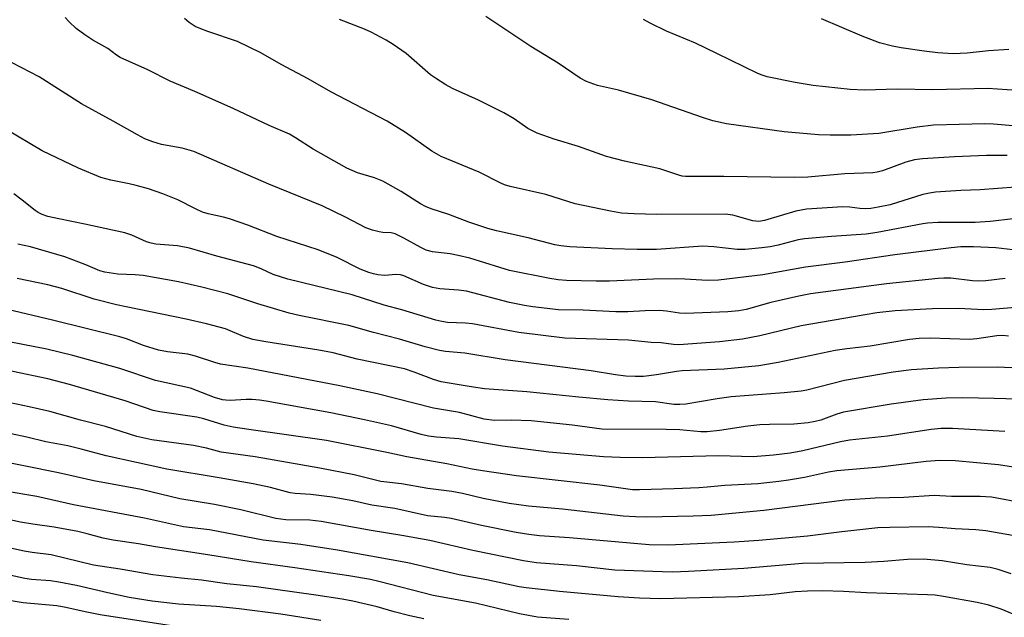
# Model space of a CAD drawing. Units: inches. Extents: x 1219771 to 1225771, y 561455 to 565455.
# Drawn here: x 1225196 to 1225430, y 562277 to 562419 of the extents above; entities that cross this region are included whole.
import ezdxf

# ---------------------------------------------------------------- set-up
doc = ezdxf.new("R2010")
doc.units = ezdxf.units.IN
doc.header["$MEASUREMENT"] = 0
doc.layers.add('Undefined', color=1, linetype='Continuous')

msp = doc.modelspace()

# ---------------------------------------------------------------- linework, layer by layer
at = {"layer": 'Undefined'}
for points in [[(1225432.36, 562372.14, 492), (1225426.87, 562371.48, 492), (1225423.35, 562371.24, 492), (1225414.43, 562371.2, 492), (1225411.95, 562371.1, 492), (1225410.85, 562370.95, 492), (1225399.98, 562368.88, 492), (1225397.37, 562368.48, 492), (1225389.13, 562367.91, 492), (1225382.72, 562367.36, 492), (1225381.23, 562367.08, 492), (1225376.45, 562365.85, 492), (1225374.5, 562365.46, 492), (1225372.54, 562365.17, 492), (1225368.58, 562364.79, 492), (1225366.72, 562364.81, 492), (1225361.12, 562365.46, 492), (1225358.51, 562365.6, 492), (1225347.52, 562364.84, 492), (1225342.88, 562364.77, 492), (1225336.95, 562364.97, 492), (1225326.89, 562365.48, 492), (1225324.74, 562365.66, 492), (1225323.32, 562365.92, 492), (1225316.99, 562367.61, 492), (1225309.39, 562369.28, 492), (1225307.34, 562369.81, 492), (1225302.8, 562371.3, 492), (1225298.04, 562373.12, 492), (1225293.88, 562374.5, 492), (1225292.54, 562375.01, 492), (1225291.36, 562375.64, 492), (1225286.73, 562378.63, 492), (1225282.39, 562381.03, 492), (1225280.38, 562381.82, 492), (1225276.31, 562383.05, 492), (1225273.81, 562384.19, 492), (1225265.76, 562388.66, 492), (1225261.6, 562391.4, 492), (1225260.2, 562392.21, 492), (1225255.29, 562394.31, 492), (1225246.78, 562398.34, 492), (1225237.67, 562402.43, 492), (1225231.77, 562404.87, 492), (1225226.45, 562407.54, 492), (1225219.91, 562410.47, 492), (1225218.98, 562411.04, 492), (1225216.9, 562412.6, 492), (1225213.34, 562414.61, 492), (1225211.45, 562415.87, 492), (1225209.38, 562417.38, 492), (1225207.72, 562418.97, 492), (1225206.75, 562420.03, 492)], [(1225432.9, 562379.66, 494), (1225424.52, 562378.99, 494), (1225419.94, 562378.85, 494), (1225413.84, 562378.46, 494), (1225412.48, 562378.24, 494), (1225410.85, 562377.86, 494), (1225403.13, 562375.42, 494), (1225400.24, 562374.84, 494), (1225398.47, 562374.58, 494), (1225397.31, 562374.52, 494), (1225395.88, 562374.59, 494), (1225393.5, 562374.89, 494), (1225391.81, 562374.93, 494), (1225383.22, 562374.4, 494), (1225380.65, 562373.91, 494), (1225373.17, 562371.69, 494), (1225371.81, 562371.46, 494), (1225370.44, 562371.62, 494), (1225365.66, 562372.94, 494), (1225363.8, 562373.19, 494), (1225347.61, 562373.13, 494), (1225342.16, 562373.27, 494), (1225339.13, 562373.49, 494), (1225336.54, 562373.92, 494), (1225328.12, 562375.67, 494), (1225321.14, 562377.93, 494), (1225312.69, 562379.8, 494), (1225311.32, 562380.18, 494), (1225310.45, 562380.55, 494), (1225305.31, 562383.18, 494), (1225296.24, 562386.94, 494), (1225294, 562388.17, 494), (1225287.74, 562392.62, 494), (1225283.4, 562395.32, 494), (1225270.02, 562402.32, 494), (1225264.58, 562405.42, 494), (1225258.2, 562408.84, 494), (1225253.32, 562411.59, 494), (1225247.82, 562414.27, 494), (1225240.72, 562416.67, 494), (1225239.05, 562417.28, 494), (1225237.73, 562417.89, 494), (1225236.33, 562418.84, 494), (1225235.22, 562419.74, 494)], [(1225430.96, 562387.17, 496), (1225426.05, 562387.19, 496), (1225418.36, 562386.89, 496), (1225410.79, 562386.41, 496), (1225408.88, 562386.17, 496), (1225406.82, 562385.58, 496), (1225401.28, 562383.52, 496), (1225400.02, 562383.2, 496), (1225398.93, 562383.08, 496), (1225392.33, 562382.84, 496), (1225383.5, 562382.05, 496), (1225380.27, 562381.91, 496), (1225363.55, 562382.19, 496), (1225354.4, 562382.18, 496), (1225353.6, 562382.27, 496), (1225352.78, 562382.47, 496), (1225348.29, 562384.02, 496), (1225339.86, 562385.81, 496), (1225335.62, 562386.92, 496), (1225328.92, 562389.27, 496), (1225323.17, 562391.05, 496), (1225319.11, 562392.45, 496), (1225316.91, 562393.58, 496), (1225313.61, 562395.88, 496), (1225311.2, 562397.34, 496), (1225305.13, 562400.36, 496), (1225298.95, 562403.09, 496), (1225297.39, 562403.95, 496), (1225294.89, 562405.54, 496), (1225293.71, 562406.38, 496), (1225287.92, 562411.42, 496), (1225284.85, 562413.57, 496), (1225283.15, 562414.63, 496), (1225279.6, 562416.47, 496), (1225278.03, 562417.2, 496), (1225272.07, 562419.52, 496)], [(1225437.03, 562393.83, 498), (1225427.66, 562394.63, 498), (1225425.58, 562394.72, 498), (1225413.38, 562394.36, 498), (1225409.54, 562393.94, 498), (1225400.38, 562392.44, 498), (1225393.77, 562392.01, 498), (1225388.85, 562392.01, 498), (1225386.03, 562392.1, 498), (1225377.86, 562392.81, 498), (1225364.15, 562394.73, 498), (1225360.91, 562395.41, 498), (1225358.44, 562396.19, 498), (1225346.4, 562400.4, 498), (1225338.46, 562402.72, 498), (1225333.44, 562403.85, 498), (1225330.81, 562404.76, 498), (1225329.29, 562405.57, 498), (1225324.1, 562409.1, 498), (1225317.56, 562413.09, 498), (1225306.85, 562420.2, 498)], [(1225440.14, 562402.15, 500), (1225426.3, 562403.08, 500), (1225413.26, 562402.75, 500), (1225404.76, 562402.94, 500), (1225396.98, 562402.74, 500), (1225393.56, 562402.88, 500), (1225384.77, 562403.85, 500), (1225380.46, 562404.51, 500), (1225373.86, 562405.89, 500), (1225372.66, 562406.25, 500), (1225371.64, 562406.67, 500), (1225361.81, 562411.41, 500), (1225356.79, 562413.91, 500), (1225349.86, 562416.78, 500), (1225345.95, 562418.61, 500), (1225344.36, 562419.53, 500)], [(1225431.31, 562412.42, 502), (1225426.48, 562412.08, 502), (1225421.39, 562411.53, 502), (1225418.11, 562411.38, 502), (1225414.43, 562411.6, 502), (1225411.22, 562411.95, 502), (1225405.7, 562412.76, 502), (1225403.68, 562413.14, 502), (1225400.58, 562414, 502), (1225396.44, 562415.57, 502), (1225386.74, 562419.66, 502)], [(1225436.31, 562364.28, 490), (1225428.22, 562365.17, 490), (1225422.9, 562365.43, 490), (1225419.92, 562365.42, 490), (1225417.63, 562365.21, 490), (1225404.2, 562363.56, 490), (1225392.37, 562361.8, 490), (1225382.97, 562360.6, 490), (1225372.83, 562358.79, 490), (1225362.28, 562357.49, 490), (1225359.6, 562357.4, 490), (1225354.2, 562357.77, 490), (1225352.28, 562357.83, 490), (1225346.77, 562357.73, 490), (1225336.27, 562357.3, 490), (1225333.12, 562357.26, 490), (1225326.1, 562357.42, 490), (1225324.09, 562357.61, 490), (1225322.08, 562357.92, 490), (1225312.54, 562359.85, 490), (1225310.21, 562360.51, 490), (1225303.04, 562362.73, 490), (1225300.33, 562363.41, 490), (1225298.4, 562363.77, 490), (1225294.2, 562364.26, 490), (1225292.65, 562364.66, 490), (1225291.39, 562365.25, 490), (1225287.37, 562367.54, 490), (1225285.3, 562368.5, 490), (1225284.34, 562368.75, 490), (1225282.34, 562368.88, 490), (1225281.52, 562369.02, 490), (1225279.89, 562369.44, 490), (1225278.3, 562369.96, 490), (1225273.49, 562372.52, 490), (1225267.93, 562375.21, 490), (1225255.25, 562380.34, 490), (1225237.38, 562388.12, 490), (1225234.61, 562388.94, 490), (1225229.67, 562389.82, 490), (1225227.67, 562390.44, 490), (1225225.72, 562391.16, 490), (1225223.97, 562392.08, 490), (1225218.22, 562395.37, 490), (1225210.67, 562399.43, 490), (1225200.58, 562405.91, 490), (1225194.15, 562409.22, 490)], [(1225430.45, 562357.9, 488), (1225425.85, 562357.34, 488), (1225424.15, 562357.26, 488), (1225422.71, 562357.35, 488), (1225417.5, 562357.99, 488), (1225415.89, 562358.01, 488), (1225414.48, 562357.91, 488), (1225402.22, 562356.63, 488), (1225384.17, 562354.26, 488), (1225381.39, 562353.72, 488), (1225374.69, 562352.22, 488), (1225368.84, 562350.56, 488), (1225367.09, 562350.2, 488), (1225364.47, 562349.97, 488), (1225354.36, 562349.55, 488), (1225352.95, 562349.65, 488), (1225349.9, 562350.13, 488), (1225348.25, 562350.29, 488), (1225344.77, 562350.24, 488), (1225340.69, 562350.02, 488), (1225337.83, 562350.02, 488), (1225330.05, 562350.34, 488), (1225324.18, 562350.48, 488), (1225318.08, 562351.17, 488), (1225316.09, 562351.49, 488), (1225312.5, 562352.22, 488), (1225302.25, 562354.86, 488), (1225300.36, 562355.11, 488), (1225295.96, 562355.42, 488), (1225294.21, 562355.73, 488), (1225292.02, 562356.48, 488), (1225287.35, 562358.54, 488), (1225286.54, 562358.81, 488), (1225285.48, 562358.86, 488), (1225282.84, 562358.66, 488), (1225281.21, 562358.79, 488), (1225280.14, 562358.99, 488), (1225279.07, 562359.32, 488), (1225276.98, 562360.14, 488), (1225271.48, 562362.88, 488), (1225267.02, 562364.73, 488), (1225257.16, 562367.91, 488), (1225250.23, 562370.57, 488), (1225245.9, 562372.12, 488), (1225244.5, 562372.52, 488), (1225240.79, 562373.31, 488), (1225239.49, 562373.69, 488), (1225237.8, 562374.47, 488), (1225233.6, 562376.66, 488), (1225230.05, 562378.07, 488), (1225226.64, 562379.24, 488), (1225223.67, 562380.07, 488), (1225222, 562380.46, 488), (1225217.66, 562381.27, 488), (1225215.3, 562381.93, 488), (1225209.92, 562384.13, 488), (1225201.34, 562388.29, 488), (1225192.52, 562393.49, 488)], [(1225433.75, 562351.08, 486), (1225427.3, 562350.54, 486), (1225425.35, 562350.47, 486), (1225419.35, 562350.8, 486), (1225413.2, 562350.73, 486), (1225404.27, 562350.2, 486), (1225399.93, 562349.73, 486), (1225397.14, 562349.3, 486), (1225381.88, 562346.64, 486), (1225372.07, 562344.31, 486), (1225367.92, 562343.5, 486), (1225362.51, 562342.88, 486), (1225352.8, 562342.12, 486), (1225351.54, 562342.19, 486), (1225348.64, 562342.57, 486), (1225346.23, 562342.7, 486), (1225340.86, 562343.23, 486), (1225325.71, 562343.68, 486), (1225314.77, 562345.1, 486), (1225303.68, 562347.1, 486), (1225302.08, 562347.26, 486), (1225297.74, 562347.47, 486), (1225296.39, 562347.65, 486), (1225295, 562347.99, 486), (1225286.91, 562350.44, 486), (1225282.71, 562351.6, 486), (1225275.1, 562354.02, 486), (1225259.8, 562357.72, 486), (1225256.31, 562358.89, 486), (1225253.42, 562360.21, 486), (1225251.61, 562360.89, 486), (1225242.85, 562363.22, 486), (1225236.4, 562365.09, 486), (1225233.52, 562365.66, 486), (1225228.34, 562366.11, 486), (1225227.23, 562366.28, 486), (1225226.11, 562366.65, 486), (1225222.63, 562368.22, 486), (1225220.99, 562368.75, 486), (1225211.44, 562370.87, 486), (1225205.26, 562372.07, 486), (1225202.64, 562372.69, 486), (1225201.31, 562373.14, 486), (1225200.34, 562373.61, 486), (1225199.67, 562374.06, 486), (1225196.58, 562376.57, 486), (1225194.56, 562378.07, 486)], [(1225431.24, 562344.18, 484), (1225429.87, 562344.33, 484), (1225428.49, 562344.26, 484), (1225423.75, 562343.56, 484), (1225421.94, 562343.4, 484), (1225412.6, 562343.75, 484), (1225410.02, 562343.66, 484), (1225407.72, 562343.42, 484), (1225398.35, 562341.8, 484), (1225392.82, 562341.21, 484), (1225390.01, 562340.8, 484), (1225376.41, 562337.92, 484), (1225371.84, 562337.16, 484), (1225363.61, 562336.38, 484), (1225353.57, 562335.98, 484), (1225352.24, 562335.81, 484), (1225347.48, 562334.96, 484), (1225344.43, 562334.63, 484), (1225342.41, 562334.56, 484), (1225340.18, 562334.69, 484), (1225337.71, 562335.02, 484), (1225331.91, 562335.98, 484), (1225311.46, 562338.57, 484), (1225301.89, 562340.15, 484), (1225297.31, 562340.58, 484), (1225295.84, 562340.8, 484), (1225292.45, 562341.68, 484), (1225286.35, 562343.5, 484), (1225280.19, 562345.1, 484), (1225274.32, 562346.77, 484), (1225262.47, 562349.12, 484), (1225260.06, 562349.69, 484), (1225252.62, 562351.87, 484), (1225245.5, 562354.23, 484), (1225239.3, 562355.83, 484), (1225233.77, 562357.09, 484), (1225225.38, 562358.59, 484), (1225223.43, 562358.8, 484), (1225219.28, 562358.95, 484), (1225216.25, 562359.39, 484), (1225215.03, 562359.76, 484), (1225211.67, 562361.18, 484), (1225206.74, 562363.04, 484), (1225198.55, 562365.45, 484), (1225195.55, 562366.08, 484)], [(1225433.78, 562336.55, 482), (1225428.56, 562336.8, 482), (1225419.45, 562336.76, 482), (1225414.56, 562336.58, 482), (1225408.2, 562336.17, 482), (1225403.8, 562335.62, 482), (1225392.22, 562333.61, 482), (1225383.28, 562331.38, 482), (1225381.93, 562331.11, 482), (1225377.9, 562330.69, 482), (1225365.25, 562329.76, 482), (1225361.89, 562329.29, 482), (1225354.46, 562328.05, 482), (1225353.03, 562327.91, 482), (1225351.61, 562327.97, 482), (1225347.29, 562328.59, 482), (1225340.82, 562328.72, 482), (1225335.91, 562329.02, 482), (1225329.05, 562329.65, 482), (1225316.61, 562330.98, 482), (1225306.56, 562331.69, 482), (1225302.94, 562332.21, 482), (1225296.28, 562333.35, 482), (1225294.41, 562333.89, 482), (1225289.86, 562335.65, 482), (1225287.53, 562336.41, 482), (1225276.24, 562338.73, 482), (1225270.57, 562340.2, 482), (1225267.11, 562340.84, 482), (1225254.55, 562342.82, 482), (1225251.41, 562343.43, 482), (1225249.21, 562344.14, 482), (1225244.97, 562345.93, 482), (1225240.44, 562347.16, 482), (1225235.56, 562348.26, 482), (1225221.3, 562351.14, 482), (1225219.03, 562351.67, 482), (1225213.66, 562353.02, 482), (1225206, 562355.51, 482), (1225202.69, 562356.39, 482), (1225195.38, 562357.91, 482)], [(1225433.36, 562329.17, 480), (1225427.85, 562329.38, 480), (1225420.42, 562329.56, 480), (1225416.44, 562329.43, 480), (1225410.93, 562329.04, 480), (1225403.3, 562328.02, 480), (1225391.98, 562326.11, 480), (1225390.37, 562325.64, 480), (1225386.56, 562324.21, 480), (1225385.22, 562323.87, 480), (1225383.55, 562323.59, 480), (1225380.16, 562323.24, 480), (1225374.36, 562323.2, 480), (1225372.08, 562323.1, 480), (1225369.23, 562322.76, 480), (1225362.51, 562321.74, 480), (1225359.54, 562321.42, 480), (1225358.03, 562321.46, 480), (1225353.04, 562321.88, 480), (1225349.78, 562322.01, 480), (1225334.47, 562322.08, 480), (1225327.5, 562323.01, 480), (1225317.69, 562324.02, 480), (1225312.97, 562324.23, 480), (1225308.92, 562324.17, 480), (1225306.47, 562324.42, 480), (1225300.61, 562326.05, 480), (1225294.46, 562327.04, 480), (1225280.99, 562330.48, 480), (1225272.18, 562332.4, 480), (1225250.24, 562336.61, 480), (1225243.72, 562337.54, 480), (1225242.41, 562337.9, 480), (1225237.8, 562339.41, 480), (1225236, 562339.9, 480), (1225231.13, 562340.46, 480), (1225228.96, 562340.84, 480), (1225225.41, 562341.97, 480), (1225221.36, 562343.58, 480), (1225219.78, 562344.05, 480), (1225203.81, 562348.03, 480), (1225193.1, 562350.56, 480)], [(1225430.41, 562321.54, 478), (1225417.89, 562322.22, 478), (1225415.23, 562322.23, 478), (1225412.88, 562321.99, 478), (1225402.45, 562320.42, 478), (1225393.45, 562319.48, 478), (1225391.27, 562319.06, 478), (1225382.34, 562316.92, 478), (1225379.26, 562316.4, 478), (1225375.31, 562315.85, 478), (1225370.48, 562315.52, 478), (1225362.28, 562315.73, 478), (1225344.17, 562315.26, 478), (1225338.81, 562315.35, 478), (1225334.89, 562315.51, 478), (1225321.89, 562316.6, 478), (1225310.84, 562318.02, 478), (1225300.49, 562319.8, 478), (1225295.16, 562320.17, 478), (1225293.23, 562320.42, 478), (1225291.53, 562320.82, 478), (1225284.47, 562322.87, 478), (1225278.01, 562324.33, 478), (1225270, 562325.95, 478), (1225254.58, 562328.75, 478), (1225253, 562328.99, 478), (1225251.29, 562329.1, 478), (1225249.84, 562329.1, 478), (1225246.03, 562328.9, 478), (1225245, 562328.93, 478), (1225244.21, 562329.06, 478), (1225242.31, 562329.62, 478), (1225236.59, 562331.79, 478), (1225228.32, 562333.68, 478), (1225219.81, 562336.48, 478), (1225208.62, 562339.61, 478), (1225202.43, 562341.08, 478), (1225187.71, 562343.96, 478)], [(1225432.45, 562313.03, 476), (1225428.9, 562313.58, 476), (1225418.54, 562314.51, 476), (1225414.9, 562314.63, 476), (1225411.66, 562314.38, 476), (1225400.63, 562313.05, 476), (1225390.42, 562312.17, 476), (1225388.44, 562311.83, 476), (1225382.71, 562310.59, 476), (1225378.9, 562309.94, 476), (1225376.57, 562309.6, 476), (1225371.64, 562309.07, 476), (1225363.79, 562308.69, 476), (1225359.57, 562308.25, 476), (1225357.53, 562308.14, 476), (1225351.67, 562307.89, 476), (1225343.42, 562307.65, 476), (1225341.82, 562307.67, 476), (1225333.99, 562308.74, 476), (1225314.18, 562310.96, 476), (1225306.07, 562312.16, 476), (1225303.62, 562312.59, 476), (1225297.59, 562313.86, 476), (1225288.08, 562315.48, 476), (1225283.34, 562316.53, 476), (1225268.97, 562319.4, 476), (1225250.47, 562322, 476), (1225246.8, 562322.58, 476), (1225244.62, 562323.05, 476), (1225239.76, 562324.56, 476), (1225238.11, 562324.96, 476), (1225229.32, 562326.19, 476), (1225227.74, 562326.51, 476), (1225221.05, 562328.78, 476), (1225207.78, 562332.67, 476), (1225202.65, 562334.05, 476), (1225185.91, 562337.51, 476)], [(1225434.9, 562304.47, 474), (1225427.22, 562305.88, 474), (1225424.48, 562306.07, 474), (1225417.66, 562306.06, 474), (1225413.6, 562306.28, 474), (1225406.37, 562305.8, 474), (1225399.55, 562305.65, 474), (1225392.28, 562305.16, 474), (1225373.02, 562302.7, 474), (1225360.47, 562301.55, 474), (1225356.2, 562301.36, 474), (1225345.14, 562301.16, 474), (1225342.51, 562301.18, 474), (1225339.55, 562301.35, 474), (1225325.16, 562303.02, 474), (1225317, 562303.75, 474), (1225312.42, 562304.41, 474), (1225306.27, 562305.59, 474), (1225301.34, 562306.74, 474), (1225298.76, 562307.23, 474), (1225293.07, 562307.99, 474), (1225286.83, 562309.07, 474), (1225281.92, 562309.64, 474), (1225275.55, 562311.19, 474), (1225267.38, 562312.8, 474), (1225251.96, 562315.51, 474), (1225243.93, 562316.63, 474), (1225240.38, 562317.55, 474), (1225237.32, 562318.2, 474), (1225227.44, 562319.52, 474), (1225223.86, 562320.3, 474), (1225216.36, 562322.69, 474), (1225210.41, 562324.22, 474), (1225203.1, 562326.24, 474), (1225198.25, 562327.42, 474), (1225189.07, 562329.29, 474)], [(1225432.17, 562296.78, 472), (1225425.87, 562297.89, 472), (1225423.51, 562298.12, 472), (1225418.53, 562298.33, 472), (1225414.67, 562298.68, 472), (1225412.12, 562298.81, 472), (1225402.99, 562298.72, 472), (1225400.13, 562298.62, 472), (1225391.59, 562297.68, 472), (1225383.43, 562296.64, 472), (1225371.81, 562295.57, 472), (1225366, 562295.22, 472), (1225350.26, 562294.5, 472), (1225345.71, 562294.58, 472), (1225326.78, 562296.21, 472), (1225319.65, 562296.72, 472), (1225317.11, 562297, 472), (1225314.12, 562297.49, 472), (1225305.85, 562299.13, 472), (1225298.6, 562300.82, 472), (1225297.13, 562301.06, 472), (1225293.01, 562301.48, 472), (1225285.22, 562303.19, 472), (1225279.74, 562304, 472), (1225275.27, 562304.99, 472), (1225270.34, 562305.89, 472), (1225265.22, 562306.54, 472), (1225261.51, 562306.77, 472), (1225260.34, 562306.92, 472), (1225255.61, 562308.18, 472), (1225251.55, 562309.04, 472), (1225243.45, 562310.48, 472), (1225231, 562312.57, 472), (1225216.56, 562315.7, 472), (1225210.58, 562317.35, 472), (1225207.39, 562318.1, 472), (1225202.18, 562319.07, 472), (1225197.63, 562320.18, 472), (1225193.92, 562320.96, 472)], [(1225431.88, 562287.68, 470), (1225428.81, 562288.69, 470), (1225426.85, 562289.13, 470), (1225421.33, 562289.83, 470), (1225415.46, 562290.75, 470), (1225411.04, 562291.14, 470), (1225407.23, 562291.03, 470), (1225401.56, 562290.61, 470), (1225397.15, 562290.39, 470), (1225382.21, 562290.11, 470), (1225368.27, 562288.94, 470), (1225355.09, 562288.18, 470), (1225351.26, 562288.08, 470), (1225348.89, 562288.1, 470), (1225337.6, 562288.53, 470), (1225328.45, 562289.56, 470), (1225318.91, 562290.31, 470), (1225315.85, 562290.79, 470), (1225303.76, 562293.19, 470), (1225293.52, 562295.56, 470), (1225286.93, 562296.74, 470), (1225279.61, 562297.93, 470), (1225267.71, 562300.07, 470), (1225265.04, 562300.39, 470), (1225259.29, 562300.49, 470), (1225256.93, 562300.8, 470), (1225248.62, 562302.89, 470), (1225242.29, 562304.17, 470), (1225234.05, 562305.5, 470), (1225224.9, 562307.71, 470), (1225213.64, 562309.82, 470), (1225205.2, 562311.67, 470), (1225188.6, 562315.03, 470)], [(1225432.35, 562278.1, 468), (1225429.51, 562279.27, 468), (1225426.55, 562280.18, 468), (1225423.77, 562280.81, 468), (1225415.78, 562282.29, 468), (1225413.78, 562282.55, 468), (1225412.01, 562282.66, 468), (1225397.46, 562283.1, 468), (1225391.98, 562283.48, 468), (1225387.02, 562283.59, 468), (1225383.43, 562283.57, 468), (1225380.48, 562283.41, 468), (1225374.55, 562282.68, 468), (1225366.97, 562282.19, 468), (1225348.49, 562281.75, 468), (1225343.43, 562281.89, 468), (1225338.39, 562282.19, 468), (1225324.4, 562283.46, 468), (1225316.46, 562284.3, 468), (1225314.79, 562284.58, 468), (1225307.11, 562286.22, 468), (1225300.56, 562287.4, 468), (1225288.34, 562290.27, 468), (1225271.55, 562293.31, 468), (1225262.86, 562294.66, 468), (1225253.91, 562295.67, 468), (1225241.15, 562298.16, 468), (1225234.97, 562298.87, 468), (1225225.68, 562300.94, 468), (1225208.75, 562304.11, 468), (1225200.05, 562306.05, 468), (1225192.52, 562307.31, 468)], [(1225326.6, 562276.8, 466), (1225319.14, 562277.35, 466), (1225314.91, 562278.11, 466), (1225304.4, 562280.68, 466), (1225294.36, 562282.49, 466), (1225281.42, 562285.87, 466), (1225279.46, 562286.29, 466), (1225274.25, 562287.15, 466), (1225261.47, 562289.11, 466), (1225251.02, 562290.48, 466), (1225240.73, 562292.17, 466), (1225228.25, 562294.06, 466), (1225224.23, 562294.79, 466), (1225218.22, 562295.64, 466), (1225215.79, 562296.13, 466), (1225212.03, 562297.18, 466), (1225209.8, 562297.7, 466), (1225204.13, 562298.78, 466), (1225199.1, 562299.45, 466), (1225196.19, 562299.93, 466), (1225182.16, 562302.96, 466)], [(1225292.13, 562276.94, 464), (1225288.76, 562277.69, 464), (1225285.04, 562278.63, 464), (1225280.99, 562279.82, 464), (1225275.24, 562281.14, 464), (1225272.71, 562281.64, 464), (1225266.46, 562282.6, 464), (1225252.33, 562284.54, 464), (1225245.24, 562285.26, 464), (1225239.24, 562286.13, 464), (1225234.35, 562286.6, 464), (1225227.67, 562287.43, 464), (1225219.91, 562288.77, 464), (1225213.52, 562289.72, 464), (1225203.49, 562292.14, 464), (1225198.97, 562292.74, 464), (1225197, 562293.08, 464), (1225182.27, 562296.29, 464)], [(1225267.64, 562276.59, 462), (1225258.1, 562278.03, 462), (1225248.16, 562279.31, 462), (1225242.76, 562279.91, 462), (1225233.77, 562280.42, 462), (1225227.52, 562281.15, 462), (1225222, 562282.06, 462), (1225216.9, 562283.14, 462), (1225209.52, 562284.86, 462), (1225205.29, 562285.68, 462), (1225203.31, 562285.98, 462), (1225198.76, 562286.35, 462), (1225197.22, 562286.55, 462), (1225184.09, 562289.44, 462)], [(1225233.12, 562275.16, 460), (1225215.14, 562277.91, 460), (1225211.51, 562278.63, 460), (1225206.96, 562279.66, 460), (1225204.77, 562280.05, 460), (1225196.82, 562280.78, 460), (1225184.93, 562282.78, 460)]]:
    msp.add_polyline3d(points, dxfattribs=at)

doc.saveas('drawing.dxf')
